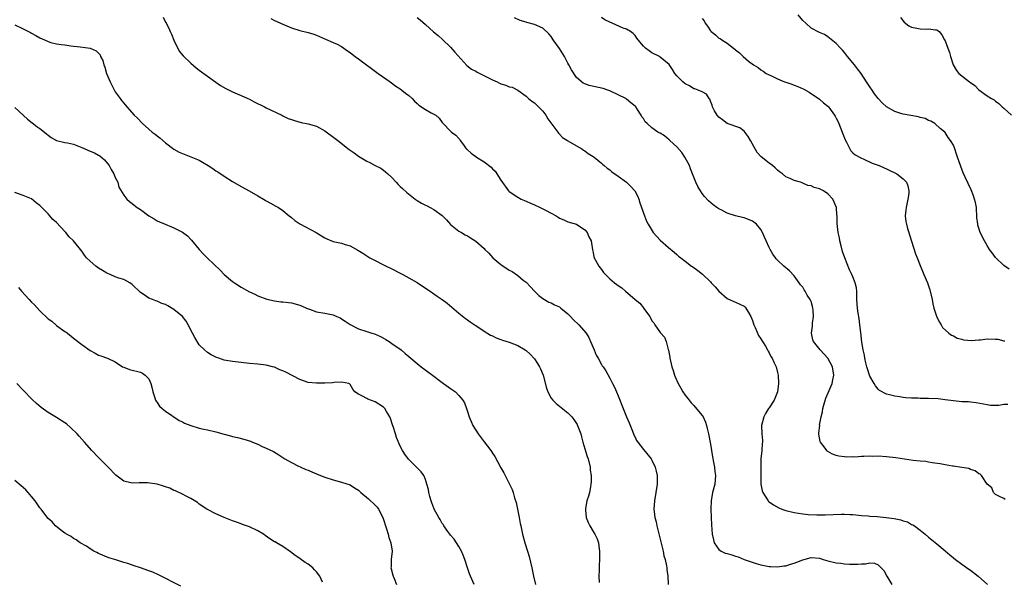
# Model space of a CAD drawing. Units: inches. Extents: x 2601000 to 2604000, y 1530000 to 1533000.
# Drawn here: x 2601434 to 2601669, y 1532282 to 1532416 of the extents above; entities that cross this region are included whole.
import ezdxf

# ---------------------------------------------------------------- set-up
doc = ezdxf.new("R2010")
doc.units = ezdxf.units.IN
doc.header["$MEASUREMENT"] = 0
doc.layers.add('LD26011530_10ft', color=83, linetype='Continuous')

msp = doc.modelspace()

# ---------------------------------------------------------------- linework, layer by layer
at = {"layer": 'LD26011530_10ft'}
for points, elevation in [([(2601468.41, 1532416.41), (2601469, 1532415.24), (2601469.1, 1532415.1), (2601469.12, 1532415), (2601469.81, 1532413.81), (2601470.08, 1532413), (2601470.37, 1532412.37), (2601470.93, 1532410.93), (2601472.26, 1532408.26), (2601473.18, 1532407.18), (2601475, 1532405.4), (2601476.31, 1532404.31), (2601477, 1532403.78), (2601479, 1532402.33), (2601481, 1532400.92), (2601482.14, 1532400.14), (2601483.39, 1532399.39), (2601485, 1532398.58), (2601486.08, 1532398.08), (2601487, 1532397.73), (2601488.61, 1532397), (2601489, 1532396.81), (2601490.17, 1532396.17), (2601492.61, 1532395), (2601493, 1532394.8), (2601496.72, 1532393), (2601497, 1532392.85), (2601498.26, 1532392.26), (2601499, 1532391.95), (2601499.72, 1532391.72), (2601501.31, 1532391.31), (2601503, 1532390.98), (2601505, 1532390.38), (2601507, 1532389.32), (2601509.49, 1532387.49), (2601510.06, 1532387), (2601512.83, 1532384.83), (2601514.03, 1532384.03), (2601515, 1532383.27), (2601517, 1532382.04), (2601517.75, 1532381.75), (2601519, 1532381.01), (2601520.36, 1532380.36), (2601521, 1532379.9), (2601521.5, 1532379.5), (2601522.01, 1532379), (2601523, 1532378.16), (2601523.98, 1532377), (2601524.49, 1532376.49), (2601525, 1532376.04), (2601525.51, 1532375.51), (2601526.53, 1532374.53), (2601528.57, 1532373), (2601528.8, 1532372.8), (2601529, 1532372.67), (2601530.03, 1532372.03), (2601531, 1532371.52), (2601531.37, 1532371.37), (2601532.11, 1532371), (2601533, 1532370.53), (2601535, 1532369.07), (2601536.03, 1532368.03), (2601537, 1532366.93), (2601539, 1532365.36), (2601539.58, 1532365), (2601540.48, 1532364.48), (2601541, 1532364.22), (2601541.76, 1532363.76), (2601543, 1532362.95), (2601545, 1532361.19), (2601545.18, 1532361), (2601546.12, 1532360.12), (2601547.11, 1532359), (2601549, 1532357.41), (2601549.25, 1532357.25), (2601549.54, 1532357), (2601550.44, 1532356.44), (2601551, 1532356.06), (2601551.7, 1532355.7), (2601553, 1532354.76), (2601554.33, 1532353.67), (2601555, 1532353.14), (2601556.05, 1532352.05), (2601557.02, 1532351.02), (2601558.01, 1532350.01), (2601559, 1532349.26), (2601560.43, 1532348.43), (2601561, 1532348.21), (2601561.79, 1532347.79), (2601563, 1532347.25), (2601563.33, 1532347), (2601565, 1532345.6), (2601565.61, 1532345), (2601566.26, 1532344.26), (2601567.63, 1532343), (2601569.31, 1532341), (2601569.94, 1532339.94), (2601570.4, 1532339), (2601571.26, 1532337), (2601571.74, 1532335.74), (2601572.2, 1532335), (2601573, 1532333.52), (2601573.19, 1532333.19), (2601573.38, 1532333), (2601574, 1532332), (2601575, 1532330.3), (2601575.6, 1532329), (2601576.14, 1532328.14), (2601576.57, 1532327), (2601577, 1532326.08), (2601578.2, 1532323), (2601579, 1532321.06), (2601579.57, 1532319.57), (2601580.38, 1532317.62), (2601580.71, 1532316.71), (2601581, 1532316.18), (2601581.37, 1532315.37), (2601581.64, 1532315), (2601583, 1532313.27), (2601584.83, 1532311), (2601585, 1532310.72), (2601585.82, 1532309), (2601586.06, 1532308.06), (2601586.28, 1532307), (2601586.3, 1532305), (2601585.98, 1532303), (2601585.61, 1532301), (2601585.51, 1532299), (2601585.56, 1532298.44), (2601585.76, 1532297), (2601586.01, 1532296.01), (2601586.2, 1532295), (2601586.58, 1532293.42), (2601586.77, 1532292.77), (2601587.69, 1532289), (2601587.89, 1532287.89), (2601588.17, 1532287), (2601588.53, 1532285.47), (2601588.58, 1532285), (2601588.59, 1532284.59), (2601588.79, 1532283), (2601588.91, 1532281)], 7430), ([(2601529, 1532416.33), (2601529.74, 1532415.74), (2601531, 1532414.66), (2601532.92, 1532412.92), (2601534.04, 1532412.04), (2601535.1, 1532411.1), (2601537, 1532409.22), (2601538.03, 1532408.03), (2601540.9, 1532404.9), (2601542.01, 1532404.01), (2601543, 1532403.5), (2601543.31, 1532403.31), (2601547, 1532401.44), (2601548.07, 1532401), (2601548.69, 1532400.69), (2601549, 1532400.51), (2601550.18, 1532400.18), (2601551, 1532399.82), (2601551.67, 1532399.67), (2601553, 1532398.97), (2601555, 1532397.56), (2601555.57, 1532397), (2601556.37, 1532396.37), (2601557, 1532395.98), (2601557.5, 1532395.5), (2601559, 1532393.94), (2601559.68, 1532393), (2601560.16, 1532392.16), (2601562.55, 1532389), (2601562.72, 1532388.72), (2601563, 1532388.5), (2601563.73, 1532387.73), (2601564.91, 1532387), (2601565, 1532386.93), (2601567, 1532385.73), (2601568.33, 1532385), (2601568.71, 1532384.71), (2601569, 1532384.55), (2601569.85, 1532383.85), (2601571, 1532383.17), (2601571.09, 1532383.09), (2601571.24, 1532383), (2601573, 1532381.56), (2601573.28, 1532381.28), (2601573.64, 1532381), (2601574.34, 1532380.34), (2601575, 1532379.94), (2601575.47, 1532379.47), (2601577, 1532378.44), (2601578.99, 1532377), (2601580.03, 1532376.03), (2601580.93, 1532375), (2601581.64, 1532373.64), (2601581.89, 1532373), (2601582.14, 1532372.14), (2601583.25, 1532369), (2601583.76, 1532367.76), (2601584.1, 1532367), (2601585.36, 1532365), (2601587, 1532363.16), (2601589, 1532361.43), (2601590.33, 1532360.33), (2601591, 1532359.78), (2601591.41, 1532359.41), (2601591.93, 1532359), (2601593, 1532358.21), (2601594.49, 1532357), (2601594.8, 1532356.8), (2601595.98, 1532355.98), (2601597.06, 1532355.06), (2601599, 1532353.22), (2601599.2, 1532353), (2601600.09, 1532352.09), (2601601, 1532350.99), (2601603, 1532349.3), (2601604.56, 1532348.56), (2601605, 1532348.43), (2601607, 1532347.43), (2601607.24, 1532347.24), (2601607.45, 1532347), (2601608.04, 1532345.96), (2601608.63, 1532345), (2601609, 1532344.01), (2601609.23, 1532343.23), (2601609.31, 1532343), (2601609.63, 1532342.37), (2601610.42, 1532340.42), (2601611, 1532339.65), (2601611.22, 1532339.22), (2601611.41, 1532339), (2601612.12, 1532337.88), (2601612.61, 1532337), (2601612.73, 1532336.73), (2601613, 1532336.32), (2601613.42, 1532335.42), (2601613.74, 1532335), (2601614.1, 1532334.1), (2601614.65, 1532333), (2601615, 1532331.61), (2601615.13, 1532331), (2601615.25, 1532329), (2601615.02, 1532326.98), (2601614.17, 1532325), (2601613, 1532323.21), (2601612.85, 1532323), (2601612.15, 1532321.85), (2601611.71, 1532321), (2601611.21, 1532319), (2601611.25, 1532317), (2601611.38, 1532315.38), (2601611.39, 1532315), (2601611.33, 1532314.67), (2601611.25, 1532313), (2601611.03, 1532311), (2601610.99, 1532308.99), (2601611.04, 1532305), (2601611.35, 1532303.35), (2601611.46, 1532303), (2601612.73, 1532301), (2601612.86, 1532300.86), (2601613, 1532300.75), (2601614.02, 1532300.02), (2601615.3, 1532299.3), (2601616.04, 1532299), (2601617, 1532298.69), (2601619, 1532298.19), (2601621, 1532297.85), (2601622.27, 1532297.73), (2601624.37, 1532297.63), (2601626.34, 1532297.66), (2601628.25, 1532297.75), (2601630.19, 1532297.81), (2601631, 1532297.8), (2601632.24, 1532297.76), (2601633, 1532297.72), (2601634.41, 1532297.59), (2601635, 1532297.52), (2601636.62, 1532297.38), (2601637, 1532297.33), (2601638.77, 1532297.23), (2601640.95, 1532297.05), (2601642.8, 1532296.8), (2601644.45, 1532296.45), (2601645, 1532296.23), (2601645.97, 1532295.97), (2601647, 1532295.37), (2601647.28, 1532295.28), (2601647.67, 1532295), (2601649, 1532293.99), (2601650.23, 1532293), (2601651, 1532292.3), (2601653, 1532290.73), (2601655, 1532289.08), (2601656.12, 1532288.12), (2601657, 1532287.37), (2601657.47, 1532287), (2601659, 1532285.86), (2601660.67, 1532284.67), (2601661, 1532284.45), (2601662.89, 1532283), (2601665.11, 1532281)], 7410), ([(2601670.24, 1532356.24), (2601669, 1532357.12), (2601667, 1532359.09), (2601666.22, 1532360.21), (2601665.58, 1532361), (2601665, 1532361.9), (2601664.36, 1532363), (2601663.36, 1532365), (2601663, 1532366.09), (2601662.79, 1532366.79), (2601662.75, 1532367), (2601662.58, 1532368.58), (2601662.43, 1532371), (2601662.22, 1532372.22), (2601662.02, 1532373), (2601661.76, 1532373.76), (2601661.18, 1532375.18), (2601659.79, 1532378.21), (2601659.3, 1532379.3), (2601658.75, 1532380.75), (2601658.64, 1532381), (2601657.96, 1532383), (2601657.7, 1532383.7), (2601657.3, 1532385), (2601657, 1532385.83), (2601656.26, 1532387), (2601655.69, 1532387.69), (2601655, 1532388.88), (2601654.95, 1532388.95), (2601653.83, 1532389.83), (2601652.5, 1532391), (2601651.56, 1532391.56), (2601651, 1532391.77), (2601650.2, 1532392.2), (2601649, 1532392.49), (2601648.62, 1532392.62), (2601645, 1532393.24), (2601644.62, 1532393.38), (2601643, 1532393.88), (2601641, 1532395.05), (2601639.98, 1532395.98), (2601638.99, 1532396.99), (2601638.13, 1532398.13), (2601637.54, 1532399), (2601637, 1532399.75), (2601636.26, 1532401), (2601634.92, 1532403), (2601634.1, 1532404.1), (2601633.37, 1532405), (2601633, 1532405.49), (2601631.73, 1532407), (2601631, 1532407.99), (2601630.51, 1532408.51), (2601630, 1532409), (2601629, 1532410.15), (2601627, 1532411.74), (2601626.24, 1532412.24), (2601625, 1532412.72), (2601624.84, 1532412.84), (2601623, 1532413.76), (2601621.73, 1532415), (2601621, 1532415.63), (2601619.89, 1532417)], 7370), ([(2601644.35, 1532416.35), (2601645.19, 1532415.19), (2601646.35, 1532414.35), (2601647, 1532414.01), (2601648.25, 1532413.75), (2601649, 1532413.62), (2601650.46, 1532413.54), (2601651, 1532413.66), (2601652.65, 1532413.35), (2601653, 1532413.41), (2601653.26, 1532413.26), (2601653.57, 1532413), (2601654.2, 1532412.2), (2601654.81, 1532411), (2601655, 1532410.75), (2601655.6, 1532409), (2601655.99, 1532407.99), (2601656.3, 1532407), (2601656.9, 1532405), (2601657.7, 1532403.7), (2601658.22, 1532403), (2601660.76, 1532401), (2601660.91, 1532400.91), (2601661, 1532400.8), (2601662.11, 1532400.11), (2601663, 1532399.03), (2601665, 1532397.65), (2601666.06, 1532397), (2601666.67, 1532396.67), (2601667, 1532396.38), (2601667.8, 1532395.8), (2601668.56, 1532395), (2601669, 1532394.66), (2601670.84, 1532393)], 7360), ([(2601433, 1532414.61), (2601435, 1532413.66), (2601436.29, 1532413), (2601436.75, 1532412.75), (2601437, 1532412.58), (2601438.03, 1532412.03), (2601439, 1532411.46), (2601440.14, 1532411), (2601441, 1532410.58), (2601441.6, 1532410.4), (2601443, 1532410.05), (2601444.12, 1532409.88), (2601445, 1532409.78), (2601446.4, 1532409.6), (2601448.64, 1532409.36), (2601451, 1532409.03), (2601452.4, 1532408.4), (2601453.4, 1532407.4), (2601453.5, 1532407), (2601454.06, 1532406.06), (2601454.25, 1532405), (2601454.5, 1532404.5), (2601454.9, 1532403), (2601455.74, 1532401), (2601456.15, 1532400.15), (2601457, 1532398.61), (2601458.18, 1532397), (2601458.5, 1532396.5), (2601459, 1532395.88), (2601459.75, 1532395), (2601461.54, 1532393), (2601462.3, 1532392.3), (2601463.52, 1532391), (2601465, 1532389.65), (2601465.8, 1532389), (2601466.49, 1532388.49), (2601467, 1532388.06), (2601467.61, 1532387.61), (2601469, 1532386.45), (2601470.93, 1532384.93), (2601472.22, 1532384.22), (2601473, 1532383.85), (2601477, 1532382.25), (2601477.84, 1532381.84), (2601479.14, 1532381), (2601480.28, 1532380.28), (2601481, 1532379.76), (2601481.48, 1532379.48), (2601483, 1532378.44), (2601485, 1532377.18), (2601487, 1532376.04), (2601488.97, 1532375), (2601491, 1532373.77), (2601492.35, 1532373), (2601492.75, 1532372.75), (2601493, 1532372.62), (2601494.03, 1532372.03), (2601495.34, 1532371.34), (2601495.93, 1532371), (2601497, 1532370.24), (2601498.51, 1532369), (2601499, 1532368.57), (2601499.87, 1532367.87), (2601501, 1532367.13), (2601504.96, 1532365), (2601506.19, 1532364.19), (2601507, 1532363.74), (2601507.48, 1532363.48), (2601509, 1532362.91), (2601511, 1532362.45), (2601511.83, 1532362.17), (2601513, 1532361.83), (2601514.84, 1532360.84), (2601516.08, 1532360.08), (2601517, 1532359.43), (2601517.69, 1532359), (2601519, 1532358.31), (2601521, 1532357.34), (2601521.66, 1532357), (2601523, 1532356.39), (2601525, 1532355.34), (2601525.58, 1532355), (2601527, 1532354.23), (2601529, 1532353.06), (2601531, 1532351.76), (2601532.11, 1532351), (2601533, 1532350.37), (2601533.83, 1532349.83), (2601535, 1532349), (2601536.14, 1532348.14), (2601539, 1532345.74), (2601540.54, 1532344.54), (2601541, 1532344.22), (2601541.69, 1532343.69), (2601542.89, 1532342.89), (2601543.48, 1532342.52), (2601545, 1532341.51), (2601546.53, 1532340.53), (2601547, 1532340.34), (2601547.88, 1532339.88), (2601549, 1532339.5), (2601549.36, 1532339.36), (2601551, 1532338.87), (2601553, 1532338.07), (2601554.78, 1532337), (2601555, 1532336.85), (2601555.96, 1532335.96), (2601557, 1532334.87), (2601557.77, 1532333.77), (2601558.22, 1532333), (2601558.47, 1532332.47), (2601559.1, 1532331), (2601559.9, 1532327.9), (2601560.18, 1532327), (2601561, 1532325.48), (2601561.35, 1532325), (2601562.19, 1532324.19), (2601563, 1532323.58), (2601565, 1532321.97), (2601565.92, 1532321), (2601566.43, 1532320.43), (2601567.21, 1532319.21), (2601567.29, 1532319), (2601567.44, 1532318.56), (2601568.05, 1532317), (2601568.26, 1532316.26), (2601568.56, 1532315), (2601569, 1532313.4), (2601569.61, 1532311.61), (2601569.8, 1532311), (2601570.26, 1532309), (2601570.33, 1532308.33), (2601570.5, 1532307), (2601570.5, 1532305.5), (2601570.48, 1532305), (2601570.34, 1532304.34), (2601570.1, 1532303), (2601569.91, 1532302.09), (2601569.53, 1532301), (2601569.16, 1532299.16), (2601569.15, 1532299), (2601569.2, 1532298.8), (2601569.38, 1532297), (2601569.82, 1532295.82), (2601570.24, 1532295), (2601571, 1532293.65), (2601571.43, 1532293), (2601571.94, 1532291.94), (2601572.3, 1532291), (2601572.43, 1532289.57), (2601572.52, 1532289), (2601572.53, 1532288.53), (2601572.51, 1532287), (2601572.45, 1532285.55), (2601572.43, 1532284.43), (2601572.35, 1532283), (2601572.46, 1532281.54)], 7440), ([(2601494.11, 1532416.11), (2601495, 1532415.65), (2601497, 1532414.7), (2601499, 1532413.87), (2601501, 1532413.25), (2601503, 1532412.78), (2601504.36, 1532412.36), (2601505, 1532412.13), (2601507.16, 1532411.16), (2601509, 1532410.39), (2601509.96, 1532409.96), (2601511, 1532409.44), (2601512.4, 1532408.4), (2601513, 1532408.01), (2601513.54, 1532407.54), (2601514.25, 1532407), (2601515, 1532406.47), (2601519.75, 1532403), (2601522.56, 1532401), (2601523.95, 1532399.95), (2601525, 1532399.27), (2601525.39, 1532399), (2601526.27, 1532398.27), (2601527, 1532397.7), (2601527.79, 1532397), (2601528.38, 1532396.38), (2601529, 1532395.79), (2601529.43, 1532395.43), (2601531, 1532394.36), (2601532.4, 1532393.6), (2601533, 1532393.3), (2601533.44, 1532393), (2601534.28, 1532392.28), (2601535, 1532391.26), (2601535.22, 1532391), (2601537, 1532389.18), (2601537.2, 1532389), (2601538.26, 1532388.26), (2601539, 1532387.44), (2601539.2, 1532387.2), (2601539.31, 1532387), (2601540.07, 1532385.93), (2601540.75, 1532385), (2601540.87, 1532384.87), (2601541, 1532384.77), (2601541.93, 1532383.93), (2601543.09, 1532383.09), (2601543.19, 1532383), (2601545, 1532381.91), (2601546.64, 1532380.64), (2601547, 1532380.2), (2601547.66, 1532379.66), (2601549, 1532377.5), (2601550.82, 1532375), (2601551, 1532374.81), (2601553, 1532373.45), (2601553.84, 1532373), (2601554.65, 1532372.65), (2601555, 1532372.52), (2601556.05, 1532372.05), (2601557, 1532371.66), (2601558.33, 1532371), (2601559, 1532370.71), (2601559.64, 1532370.36), (2601561, 1532369.66), (2601562.21, 1532369), (2601562.7, 1532368.7), (2601563, 1532368.47), (2601564.03, 1532368.03), (2601565, 1532367.55), (2601567, 1532366.98), (2601569, 1532365.67), (2601569.56, 1532365), (2601570, 1532364), (2601570.52, 1532363), (2601570.87, 1532360.87), (2601571, 1532360.24), (2601571.18, 1532359.18), (2601571.24, 1532359), (2601571.58, 1532358.42), (2601572.35, 1532357), (2601573, 1532356.2), (2601573.5, 1532355.5), (2601573.92, 1532355), (2601575, 1532353.99), (2601576.1, 1532353), (2601576.65, 1532352.65), (2601577, 1532352.38), (2601577.85, 1532351.85), (2601578.76, 1532351), (2601581, 1532349.03), (2601582.14, 1532348.14), (2601583, 1532347.05), (2601583.05, 1532347), (2601584.51, 1532345), (2601584.69, 1532344.69), (2601585, 1532343.97), (2601585.45, 1532343.45), (2601585.74, 1532343), (2601587, 1532341.18), (2601588.05, 1532340.05), (2601588.41, 1532339), (2601588.89, 1532337.11), (2601588.96, 1532336.96), (2601589.28, 1532335.28), (2601589.3, 1532335), (2601589.65, 1532333.65), (2601589.75, 1532333), (2601590.1, 1532332.1), (2601590.39, 1532331), (2601590.6, 1532330.6), (2601591.28, 1532329), (2601591.9, 1532327.9), (2601592.44, 1532327), (2601593, 1532326.19), (2601593.89, 1532325), (2601594.39, 1532324.39), (2601595, 1532323.78), (2601595.35, 1532323.35), (2601597, 1532321.39), (2601597.23, 1532321), (2601597.78, 1532319.78), (2601598.04, 1532319), (2601598.25, 1532318.25), (2601598.53, 1532317), (2601599, 1532314.53), (2601599.47, 1532311.47), (2601599.76, 1532310.24), (2601599.95, 1532309), (2601600.02, 1532308.02), (2601600.18, 1532307), (2601600.01, 1532305), (2601599.52, 1532303), (2601599.13, 1532301), (2601599.06, 1532299.06), (2601599.17, 1532297), (2601599.24, 1532295.24), (2601599.44, 1532293), (2601599.69, 1532291.69), (2601599.92, 1532291), (2601601, 1532289.41), (2601601.56, 1532289), (2601602.54, 1532288.54), (2601603, 1532288.41), (2601604.07, 1532288.07), (2601605, 1532287.76), (2601605.59, 1532287.59), (2601607.07, 1532287), (2601609.94, 1532286.06), (2601611, 1532285.75), (2601613, 1532285.33), (2601613.3, 1532285.3), (2601615, 1532285.22), (2601616.54, 1532285.46), (2601617, 1532285.46), (2601618.11, 1532285.89), (2601619, 1532286.09), (2601619.61, 1532286.39), (2601621, 1532286.95), (2601623, 1532287.48), (2601625, 1532287.27), (2601625.21, 1532287.21), (2601625.85, 1532287), (2601627, 1532286.65), (2601629, 1532286.23), (2601630.13, 1532286.13), (2601631, 1532285.99), (2601632.14, 1532285.86), (2601634.14, 1532285.86), (2601635, 1532285.99), (2601636.02, 1532285.98), (2601637, 1532286.2), (2601638.12, 1532286.12), (2601639, 1532285.72), (2601639.75, 1532285), (2601640.34, 1532284.34), (2601641.05, 1532283.05), (2601642.24, 1532281)], 7420), ([(2601669.33, 1532301.33), (2601669, 1532301.51), (2601667.98, 1532302.02), (2601667, 1532302.54), (2601666.56, 1532303), (2601666.1, 1532304.1), (2601665, 1532305), (2601663.65, 1532307), (2601663.32, 1532307.32), (2601663, 1532307.44), (2601662.15, 1532308.15), (2601661, 1532308.44), (2601660.67, 1532308.67), (2601658.98, 1532308.98), (2601657, 1532309.24), (2601656.74, 1532309.26), (2601655, 1532309.57), (2601653.83, 1532309.84), (2601651.92, 1532310.08), (2601651, 1532310.25), (2601650.35, 1532310.35), (2601649, 1532310.46), (2601647.36, 1532310.64), (2601643.26, 1532311.26), (2601641, 1532311.51), (2601639, 1532311.62), (2601637.61, 1532311.61), (2601637, 1532311.63), (2601635.55, 1532311.55), (2601635, 1532311.55), (2601633.45, 1532311.45), (2601633, 1532311.46), (2601631.43, 1532311.43), (2601631, 1532311.48), (2601629.66, 1532311.66), (2601629, 1532311.83), (2601628.14, 1532312.14), (2601627, 1532312.76), (2601626.86, 1532312.86), (2601626.74, 1532313), (2601626.12, 1532313.88), (2601625.27, 1532315), (2601625.18, 1532315.18), (2601624.87, 1532316.87), (2601624.86, 1532317), (2601624.89, 1532317.11), (2601625, 1532318.43), (2601625.06, 1532318.94), (2601625.05, 1532319.05), (2601625.43, 1532321), (2601625.76, 1532322.24), (2601625.84, 1532323), (2601626.13, 1532324.13), (2601626.51, 1532325.49), (2601627.3, 1532327.3), (2601628.02, 1532329), (2601628.17, 1532329.83), (2601628.45, 1532331), (2601628.1, 1532333), (2601627.03, 1532335.03), (2601625.17, 1532337), (2601623.55, 1532339), (2601623.42, 1532339.42), (2601623.09, 1532341), (2601623.31, 1532342.69), (2601623.36, 1532343.36), (2601623.56, 1532345), (2601623.48, 1532346.52), (2601623.44, 1532347), (2601623.33, 1532347.33), (2601623, 1532348.54), (2601622.85, 1532348.85), (2601622.81, 1532349), (2601622.03, 1532350.03), (2601621.58, 1532351), (2601621.34, 1532351.34), (2601621, 1532351.96), (2601620.5, 1532352.5), (2601620.19, 1532353), (2601619, 1532354.67), (2601617.84, 1532355.84), (2601616.48, 1532357), (2601615, 1532358.39), (2601614.71, 1532358.71), (2601614.49, 1532359), (2601613.87, 1532359.87), (2601613.22, 1532361), (2601613, 1532361.43), (2601612.28, 1532363), (2601611.88, 1532363.88), (2601611.41, 1532365), (2601611, 1532365.71), (2601609.96, 1532367), (2601609, 1532367.69), (2601608.09, 1532368.09), (2601607, 1532368.53), (2601606.63, 1532368.63), (2601605, 1532369.02), (2601603, 1532369.62), (2601601.67, 1532370.33), (2601601, 1532370.66), (2601600.5, 1532371), (2601599.63, 1532371.63), (2601598.56, 1532372.56), (2601597.61, 1532373.61), (2601597, 1532374.36), (2601596.59, 1532375), (2601596, 1532376), (2601595.53, 1532377), (2601595, 1532378.22), (2601594.73, 1532379), (2601594.25, 1532380.25), (2601593.97, 1532381), (2601592.9, 1532383), (2601592.13, 1532384.13), (2601591, 1532385.43), (2601589.31, 1532387), (2601589.17, 1532387.17), (2601588.06, 1532388.06), (2601587, 1532388.7), (2601586.79, 1532388.79), (2601586.41, 1532389), (2601585, 1532390.03), (2601583.86, 1532391), (2601583.43, 1532391.43), (2601583, 1532392.23), (2601582.65, 1532392.65), (2601582.5, 1532393), (2601581.6, 1532394.4), (2601581.18, 1532395), (2601581, 1532395.21), (2601579.99, 1532395.99), (2601579, 1532396.87), (2601578.79, 1532397), (2601577, 1532397.89), (2601575, 1532398.81), (2601574.48, 1532399), (2601573.37, 1532399.37), (2601570.08, 1532400.08), (2601569, 1532400.47), (2601568.64, 1532400.64), (2601567, 1532402.03), (2601565.83, 1532403.83), (2601565.24, 1532405), (2601565, 1532405.42), (2601564.18, 1532407), (2601563, 1532408.9), (2601561.5, 1532411), (2601561, 1532411.77), (2601560.4, 1532412.4), (2601559, 1532413.77), (2601557, 1532414.67), (2601555.15, 1532415.15), (2601555, 1532415.21), (2601553.6, 1532415.6), (2601552.22, 1532416.22)], 7400), ([(2601669.96, 1532323.96), (2601669, 1532323.99), (2601667.78, 1532323.78), (2601667, 1532323.73), (2601665.77, 1532323.77), (2601665, 1532323.87), (2601662.41, 1532324.41), (2601661, 1532324.53), (2601660.59, 1532324.59), (2601659, 1532324.65), (2601657, 1532324.85), (2601655, 1532325.12), (2601653.31, 1532325.31), (2601651, 1532325.42), (2601649, 1532325.43), (2601648.54, 1532325.46), (2601647, 1532325.49), (2601645.58, 1532325.58), (2601645, 1532325.67), (2601644.16, 1532325.84), (2601643, 1532325.96), (2601641.69, 1532326.31), (2601641, 1532326.44), (2601639.35, 1532327.35), (2601639, 1532327.66), (2601638.4, 1532328.4), (2601638.07, 1532329), (2601637, 1532330.75), (2601636.91, 1532331), (2601636.47, 1532332.47), (2601636.29, 1532333), (2601636.04, 1532333.96), (2601635.82, 1532335), (2601635.72, 1532335.72), (2601635.45, 1532337), (2601635.14, 1532338.86), (2601634.85, 1532341.15), (2601634.67, 1532343), (2601634.47, 1532344.47), (2601634.23, 1532345.77), (2601634.05, 1532347), (2601634.02, 1532348.02), (2601633.93, 1532349), (2601633.88, 1532350.12), (2601633.91, 1532351), (2601633.8, 1532351.8), (2601633.55, 1532353), (2601633, 1532354.44), (2601632.75, 1532355), (2601632.15, 1532356.15), (2601631.03, 1532359), (2601630.52, 1532360.52), (2601630.18, 1532361.82), (2601629.89, 1532363), (2601629.77, 1532363.77), (2601629.47, 1532365), (2601629.21, 1532367.21), (2601629.19, 1532369), (2601629.16, 1532369.16), (2601629.05, 1532371), (2601628.22, 1532373), (2601627, 1532374.27), (2601625.94, 1532375), (2601625.29, 1532375.29), (2601625, 1532375.47), (2601623.75, 1532375.75), (2601623, 1532376.17), (2601622.26, 1532376.26), (2601621, 1532376.82), (2601620.85, 1532376.85), (2601620.44, 1532377), (2601619, 1532377.4), (2601618.16, 1532377.84), (2601617, 1532378.34), (2601616.19, 1532379), (2601615.5, 1532379.5), (2601615, 1532379.92), (2601614.43, 1532380.43), (2601613.77, 1532381), (2601613, 1532381.56), (2601611.07, 1532383.07), (2601610.14, 1532384.14), (2601608.51, 1532387), (2601607.97, 1532387.97), (2601607, 1532389.19), (2601605.98, 1532389.98), (2601603, 1532391.01), (2601601.88, 1532391.88), (2601601, 1532392.51), (2601600.59, 1532393), (2601599.96, 1532394.04), (2601599.46, 1532395), (2601599.42, 1532395.42), (2601599, 1532396.37), (2601598.85, 1532396.85), (2601598.67, 1532397), (2601598.07, 1532398.07), (2601597, 1532398.6), (2601596.04, 1532399), (2601595.27, 1532399.27), (2601595, 1532399.33), (2601594, 1532400), (2601593, 1532400.52), (2601592.43, 1532401), (2601591, 1532402.43), (2601590.49, 1532403), (2601589.93, 1532403.93), (2601589.11, 1532405.11), (2601587.86, 1532406.14), (2601587, 1532406.88), (2601586.83, 1532407), (2601585, 1532407.91), (2601584.35, 1532408.35), (2601583.48, 1532409), (2601583, 1532409.5), (2601581.72, 1532411), (2601581.43, 1532411.43), (2601581, 1532412), (2601580.53, 1532412.53), (2601579.9, 1532413), (2601579, 1532413.51), (2601578.18, 1532413.82), (2601575.58, 1532415), (2601575, 1532415.25), (2601573.8, 1532415.8), (2601573, 1532416.29)], 7390), ([(2601597, 1532416.07), (2601597.51, 1532415.51), (2601597.77, 1532415), (2601598.3, 1532414.3), (2601599, 1532413.14), (2601599.13, 1532413), (2601600.16, 1532412.16), (2601601, 1532411.42), (2601601.29, 1532411.29), (2601601.68, 1532411), (2601603, 1532410.18), (2601604.51, 1532409), (2601604.8, 1532408.8), (2601605, 1532408.6), (2601605.92, 1532407.92), (2601606.76, 1532407), (2601608.1, 1532405.9), (2601609.27, 1532405), (2601610.36, 1532404.36), (2601611, 1532403.83), (2601611.56, 1532403.56), (2601612.32, 1532403), (2601613, 1532402.63), (2601613.7, 1532402.3), (2601615, 1532401.73), (2601616.7, 1532401), (2601617, 1532400.89), (2601618.42, 1532400.42), (2601619, 1532400.17), (2601619.88, 1532399.88), (2601621.25, 1532399.25), (2601622.53, 1532398.53), (2601625, 1532396.86), (2601626, 1532396), (2601627, 1532395.2), (2601627.17, 1532395), (2601628.59, 1532393), (2601628.75, 1532392.75), (2601629, 1532392.31), (2601629.44, 1532391.44), (2601629.63, 1532391), (2601630.43, 1532389), (2601630.56, 1532388.56), (2601631.12, 1532387.12), (2601631.44, 1532386.56), (2601632.21, 1532385), (2601632.49, 1532384.49), (2601633, 1532384.06), (2601633.53, 1532383.53), (2601635, 1532382.73), (2601635.43, 1532382.57), (2601637.57, 1532381.57), (2601639, 1532381.12), (2601639.28, 1532381), (2601640.42, 1532380.42), (2601641, 1532380.23), (2601641.79, 1532379.79), (2601643, 1532379.28), (2601643.5, 1532379), (2601645, 1532377.83), (2601645.8, 1532377), (2601646.12, 1532376.12), (2601646.36, 1532375), (2601646.3, 1532374.3), (2601646.11, 1532373), (2601645.69, 1532371), (2601645.64, 1532370.36), (2601645.48, 1532369), (2601645.61, 1532367.61), (2601645.73, 1532367), (2601645.99, 1532365.98), (2601646.32, 1532365), (2601646.47, 1532364.47), (2601647.94, 1532359.94), (2601648.28, 1532359), (2601649, 1532357.16), (2601649.94, 1532355), (2601650.78, 1532353), (2601651.34, 1532351.34), (2601651.44, 1532351), (2601651.88, 1532349), (2601652.03, 1532348.03), (2601652.28, 1532347), (2601652.91, 1532345.09), (2601652.94, 1532344.94), (2601653.61, 1532343.61), (2601654.05, 1532343), (2601654.39, 1532342.39), (2601655.87, 1532341), (2601656.51, 1532340.51), (2601657, 1532340.35), (2601657.84, 1532339.84), (2601659, 1532339.53), (2601659.39, 1532339.39), (2601661.25, 1532339.25), (2601663, 1532339.44), (2601663.45, 1532339.45), (2601665, 1532339.63), (2601667, 1532339.58), (2601667.53, 1532339.53), (2601669, 1532339.21), (2601669.19, 1532339.19)], 7380), ([(2601433, 1532394.82), (2601436.05, 1532392.05), (2601437.17, 1532391.17), (2601438.32, 1532390.32), (2601439, 1532389.83), (2601440.08, 1532389), (2601440.57, 1532388.57), (2601441, 1532388.25), (2601441.68, 1532387.68), (2601443, 1532386.99), (2601445, 1532386.51), (2601445.58, 1532386.42), (2601447, 1532386.07), (2601449, 1532385.29), (2601451, 1532384.4), (2601452.02, 1532384.02), (2601453, 1532383.45), (2601453.31, 1532383.31), (2601454.39, 1532382.39), (2601455.54, 1532381), (2601456.04, 1532380.04), (2601456.68, 1532379), (2601457, 1532378.17), (2601457.57, 1532377), (2601457.88, 1532375.88), (2601459, 1532373.93), (2601459.76, 1532373), (2601460.4, 1532372.4), (2601461, 1532371.95), (2601461.52, 1532371.52), (2601462.24, 1532371), (2601463, 1532370.5), (2601465, 1532369.01), (2601466.25, 1532368.25), (2601467, 1532367.84), (2601467.57, 1532367.57), (2601468.86, 1532367), (2601470.38, 1532366.38), (2601471, 1532366.16), (2601473, 1532365.13), (2601474.22, 1532364.22), (2601475, 1532363.38), (2601475.2, 1532363.2), (2601477, 1532360.94), (2601477.97, 1532359.97), (2601479, 1532358.86), (2601482.02, 1532356.02), (2601482.96, 1532355), (2601485, 1532353.3), (2601485.43, 1532353), (2601487, 1532351.97), (2601489, 1532350.85), (2601490.27, 1532350.27), (2601491, 1532349.95), (2601493.15, 1532349.15), (2601495, 1532348.72), (2601496.51, 1532348.51), (2601497, 1532348.48), (2601498.29, 1532348.29), (2601499, 1532348.22), (2601501, 1532347.65), (2601503, 1532346.79), (2601503.3, 1532346.7), (2601505, 1532346.12), (2601507, 1532345.76), (2601508.56, 1532345.44), (2601509, 1532345.37), (2601509.87, 1532345), (2601510.64, 1532344.64), (2601511, 1532344.42), (2601511.86, 1532343.86), (2601513, 1532343.05), (2601515, 1532342.02), (2601517, 1532341.37), (2601518.2, 1532341), (2601518.83, 1532340.83), (2601520.24, 1532340.24), (2601521, 1532339.83), (2601521.52, 1532339.52), (2601522.33, 1532339), (2601523, 1532338.55), (2601525.18, 1532337), (2601526.16, 1532336.16), (2601527, 1532335.47), (2601529, 1532333.77), (2601529.96, 1532333), (2601532.68, 1532331), (2601535, 1532329.23), (2601535.34, 1532329), (2601537, 1532327.77), (2601537.49, 1532327.49), (2601538.14, 1532327), (2601539, 1532326.14), (2601539.93, 1532325), (2601540.34, 1532324.34), (2601540.77, 1532323), (2601541, 1532322.34), (2601541.41, 1532321), (2601541.94, 1532319.94), (2601542.33, 1532319), (2601543.58, 1532317), (2601545, 1532315.04), (2601546.57, 1532313), (2601546.75, 1532312.75), (2601547, 1532312.36), (2601547.56, 1532311.56), (2601549, 1532308.87), (2601549.69, 1532307.69), (2601550.02, 1532307), (2601551.69, 1532303.69), (2601551.92, 1532303), (2601552.26, 1532301.74), (2601552.61, 1532300.61), (2601553.32, 1532297), (2601553.62, 1532295.62), (2601553.72, 1532295), (2601554.18, 1532293), (2601554.74, 1532291), (2601555.35, 1532289), (2601555.71, 1532287.71), (2601556.34, 1532285), (2601556.78, 1532283), (2601557.26, 1532281)], 7450), ([(2601542.59, 1532281), (2601541.78, 1532283), (2601541.54, 1532283.54), (2601541, 1532285), (2601540.39, 1532287), (2601540.02, 1532288.02), (2601539.61, 1532289), (2601539, 1532290.06), (2601538.37, 1532291), (2601537.86, 1532291.86), (2601537, 1532292.79), (2601536.83, 1532293), (2601536.36, 1532293.64), (2601535.41, 1532295), (2601535.27, 1532295.27), (2601535, 1532295.62), (2601534.51, 1532296.51), (2601534.19, 1532297), (2601533.11, 1532299), (2601533, 1532299.24), (2601532.55, 1532300.55), (2601532.34, 1532301), (2601532.01, 1532301.99), (2601531.77, 1532303), (2601531.7, 1532303.7), (2601531.36, 1532305), (2601531, 1532306.06), (2601530.63, 1532307), (2601529.95, 1532307.95), (2601529, 1532308.85), (2601526.92, 1532310.92), (2601526.11, 1532312.11), (2601525.56, 1532313), (2601525, 1532314.06), (2601524.1, 1532316.1), (2601523.84, 1532317), (2601523.31, 1532318.69), (2601523.13, 1532319.13), (2601522.62, 1532320.62), (2601522.47, 1532321), (2601521.71, 1532322.29), (2601521.32, 1532323), (2601521.17, 1532323.17), (2601521, 1532323.34), (2601519, 1532324.64), (2601517.22, 1532325.22), (2601517, 1532325.42), (2601516, 1532326), (2601515, 1532326.43), (2601514.15, 1532327), (2601513.66, 1532327.66), (2601513, 1532328.79), (2601512.91, 1532328.91), (2601512.68, 1532329), (2601511, 1532329.27), (2601509.22, 1532329.22), (2601508.84, 1532329.16), (2601507, 1532329.07), (2601505, 1532329.04), (2601503, 1532329.25), (2601501, 1532329.95), (2601497.66, 1532331.66), (2601497, 1532332.04), (2601496.29, 1532332.29), (2601495, 1532332.88), (2601494.49, 1532333), (2601493, 1532333.39), (2601491, 1532333.62), (2601489, 1532333.79), (2601487, 1532333.99), (2601485, 1532334.22), (2601483, 1532334.58), (2601481.69, 1532335), (2601481.18, 1532335.18), (2601481, 1532335.26), (2601479.87, 1532335.87), (2601479, 1532336.38), (2601478.26, 1532337), (2601477, 1532338.18), (2601475.95, 1532339.95), (2601475.44, 1532341), (2601474.42, 1532343), (2601473.9, 1532343.9), (2601473, 1532345.01), (2601471, 1532346.66), (2601469.51, 1532347.51), (2601469, 1532347.83), (2601468.12, 1532348.12), (2601467, 1532348.64), (2601466.7, 1532348.7), (2601465.85, 1532349), (2601465, 1532349.33), (2601463.86, 1532350.14), (2601463, 1532350.7), (2601461, 1532352.65), (2601460.81, 1532352.81), (2601460.5, 1532353), (2601459, 1532353.82), (2601457.84, 1532354.16), (2601457, 1532354.48), (2601455.81, 1532355), (2601455, 1532355.32), (2601453.97, 1532355.97), (2601453, 1532356.54), (2601452.34, 1532357), (2601451, 1532358.18), (2601450.17, 1532359), (2601449.64, 1532359.64), (2601449, 1532360.55), (2601447.04, 1532363), (2601445.96, 1532363.96), (2601445.22, 1532365), (2601445, 1532365.24), (2601443, 1532367.4), (2601442.12, 1532368.12), (2601441.4, 1532369), (2601441, 1532369.45), (2601439.44, 1532371), (2601439, 1532371.48), (2601438.14, 1532372.14), (2601437, 1532373.04), (2601435, 1532373.85), (2601433, 1532374.57)], 7460), ([(2601433.91, 1532351.91), (2601434.61, 1532351), (2601436.44, 1532349), (2601437, 1532348.42), (2601437.73, 1532347.73), (2601439, 1532346.37), (2601441, 1532344.46), (2601441.83, 1532343.83), (2601443, 1532342.85), (2601445, 1532341.39), (2601445.24, 1532341.24), (2601446.39, 1532340.39), (2601447, 1532339.83), (2601449, 1532338.29), (2601451, 1532336.86), (2601452.19, 1532336.19), (2601453, 1532335.76), (2601453.58, 1532335.58), (2601455.16, 1532335), (2601457, 1532334.14), (2601458.72, 1532333), (2601459, 1532332.85), (2601460.36, 1532332.36), (2601463, 1532331.67), (2601463.46, 1532331.46), (2601464.1, 1532331), (2601465, 1532330.08), (2601465.49, 1532329), (2601465.8, 1532327.8), (2601465.94, 1532327), (2601466.45, 1532325.55), (2601466.61, 1532325), (2601466.74, 1532324.74), (2601467, 1532324.44), (2601467.58, 1532323.58), (2601468.22, 1532323), (2601469, 1532322.39), (2601472.2, 1532320.2), (2601473, 1532319.81), (2601473.52, 1532319.52), (2601475, 1532318.93), (2601477, 1532318.35), (2601478.09, 1532318.09), (2601479, 1532317.91), (2601481, 1532317.42), (2601483, 1532316.89), (2601484.52, 1532316.52), (2601485, 1532316.38), (2601486.12, 1532316.12), (2601487.7, 1532315.7), (2601489.22, 1532315.22), (2601489.76, 1532315), (2601491, 1532314.48), (2601492.01, 1532313.99), (2601493, 1532313.56), (2601494.74, 1532312.74), (2601496, 1532312), (2601497, 1532311.34), (2601497.19, 1532311.19), (2601497.48, 1532311), (2601499, 1532310.14), (2601500.71, 1532309.29), (2601501.09, 1532309.09), (2601502.48, 1532308.48), (2601503, 1532308.32), (2601503.89, 1532307.89), (2601505, 1532307.46), (2601505.98, 1532307), (2601507, 1532306.6), (2601509, 1532305.97), (2601511, 1532305.48), (2601513, 1532304.78), (2601514.11, 1532304.11), (2601515, 1532303.52), (2601515.29, 1532303.29), (2601515.59, 1532303), (2601517.43, 1532301.43), (2601519, 1532299.97), (2601519.48, 1532299.48), (2601519.82, 1532299), (2601520.86, 1532297), (2601521.68, 1532294.32), (2601522.07, 1532293), (2601522.24, 1532292.24), (2601522.7, 1532291), (2601523.03, 1532289), (2601522.84, 1532287), (2601522.79, 1532285.21), (2601522.76, 1532285), (2601522.79, 1532284.79), (2601523.23, 1532283.23), (2601523.31, 1532283), (2601523.54, 1532282.46), (2601524.1, 1532281)], 7470), ([(2601506.41, 1532281.59), (2601505.79, 1532283), (2601505, 1532284.05), (2601504.56, 1532284.56), (2601504.11, 1532285), (2601503, 1532285.86), (2601502.3, 1532286.3), (2601501.12, 1532287.12), (2601501, 1532287.22), (2601499.95, 1532287.95), (2601498.84, 1532288.84), (2601497, 1532290.12), (2601495.48, 1532291), (2601495.17, 1532291.17), (2601495, 1532291.23), (2601493.91, 1532291.91), (2601492.72, 1532292.72), (2601492.36, 1532293), (2601491, 1532293.86), (2601489, 1532294.79), (2601487.35, 1532295.35), (2601487, 1532295.49), (2601485.89, 1532295.89), (2601485, 1532296.24), (2601483, 1532297.03), (2601481, 1532297.9), (2601479, 1532298.9), (2601478.84, 1532299), (2601477, 1532300.23), (2601476.58, 1532300.58), (2601475, 1532301.58), (2601473.92, 1532302.08), (2601473, 1532302.59), (2601471.39, 1532303.38), (2601471, 1532303.46), (2601470, 1532304), (2601469, 1532304.32), (2601468.51, 1532304.51), (2601467, 1532304.99), (2601464.68, 1532305.32), (2601463, 1532305.25), (2601462.7, 1532305.3), (2601461, 1532305.18), (2601460.7, 1532305.3), (2601459, 1532305.7), (2601457.12, 1532307.12), (2601455.33, 1532309), (2601453, 1532311.36), (2601451.43, 1532313), (2601449.64, 1532315), (2601448.42, 1532316.42), (2601447.88, 1532317), (2601446.43, 1532318.43), (2601445.33, 1532319.33), (2601445, 1532319.57), (2601443, 1532320.9), (2601441, 1532322.1), (2601439.3, 1532323.3), (2601438.22, 1532324.22), (2601437.18, 1532325.18), (2601435, 1532327.43), (2601433.53, 1532329)], 7480), ([(2601472.61, 1532280.61), (2601467.3, 1532283.3), (2601465.94, 1532283.94), (2601465, 1532284.31), (2601463, 1532285.03), (2601461.48, 1532285.48), (2601459.98, 1532286.03), (2601459, 1532286.28), (2601457.09, 1532286.91), (2601455.42, 1532287.41), (2601453, 1532288.39), (2601452.63, 1532288.63), (2601451.87, 1532289), (2601451, 1532289.51), (2601450.15, 1532290.15), (2601448.61, 1532291), (2601447.7, 1532291.7), (2601447, 1532292.03), (2601446.45, 1532292.45), (2601445.35, 1532293), (2601445.16, 1532293.16), (2601445, 1532293.25), (2601443.99, 1532294.01), (2601442.77, 1532295), (2601441.97, 1532295.97), (2601441, 1532296.77), (2601440.17, 1532297.83), (2601439.28, 1532299), (2601439, 1532299.31), (2601437.87, 1532301), (2601437, 1532302), (2601436.21, 1532303), (2601435.63, 1532303.63), (2601434.57, 1532304.57), (2601433, 1532305.86)], 7490)]:
    msp.add_lwpolyline(points, dxfattribs=dict(at, elevation=elevation))

doc.saveas('drawing.dxf')
